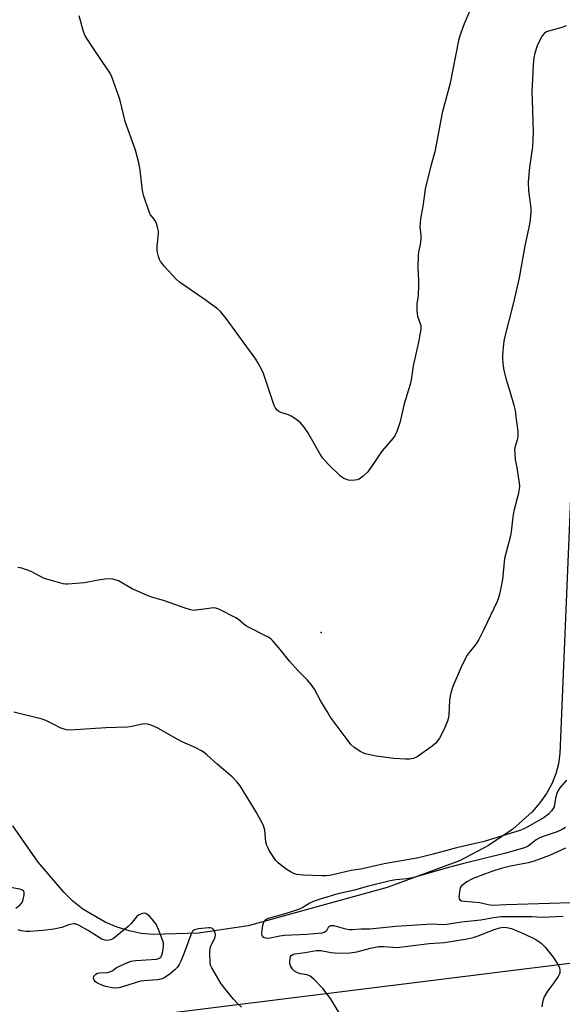
# Model space of a CAD drawing. Units: inches. Extents: x 1195768 to 1201768, y 525457 to 529457.
# Drawn here: x 1196988 to 1197184, y 526472 to 526828 of the extents above; entities that cross this region are included whole.
import ezdxf

# ---------------------------------------------------------------- set-up
doc = ezdxf.new("R2010")
doc.units = ezdxf.units.IN
doc.header["$MEASUREMENT"] = 0
for name, color, linetype in [('CNTRL-Analytical Point', 7, 'Continuous'), ('NTRL-Farm Land', 3, 'Continuous'), ('NTRL-Trees', 3, 'Continuous'), ('Undefined', 1, 'Continuous')]:
    doc.layers.add(name, color=color, linetype=linetype)

msp = doc.modelspace()

# ---------------------------------------------------------------- linework, layer by layer
at = {"layer": 'CNTRL-Analytical Point'}
msp.add_point((1197096.66, 526606.61, 288), dxfattribs=at)
at = {"layer": 'NTRL-Farm Land'}
msp.add_polyline3d([(1197187.53, 526675.25, 0), (1197182.88, 526562.82, 0), (1197182.35, 526559.1, 0), (1197181.36, 526555.47, 0), (1197179.91, 526551.92, 0), (1197178.01, 526548.46, 0), (1197175.65, 526545.09, 0), (1197172.84, 526541.81, 0), (1197165.87, 526535.52, 0), (1197157.1, 526529.61, 0), (1197146.56, 526524.11, 0), (1197120.45, 526514.46, 0), (1197070.23, 526500.63, 0), (1197052.25, 526497.94, 0), (1197035.87, 526497.47, 0), (1197031.59, 526497.88, 0), (1197027.25, 526498.76, 0), (1197022.9, 526500.11, 0), (1197018.62, 526501.9, 0), (1197010.52, 526506.69, 0), (1197006.87, 526509.59, 0), (1197003.57, 526512.77, 0), (1196994.35, 526523.67, 0), (1196985.23, 526536.74, 0)], dxfattribs=at)
at = {"layer": 'NTRL-Trees'}
msp.add_lwpolyline([(1196487.58, 526365.22), (1196670.75, 526384.42), (1196816.63, 526410.74), (1196913.7, 526442.55), (1196955.93, 526458.45), (1197237.81, 526493.55), (1197384.24, 526513.29), (1197605.25, 526550.59)], dxfattribs=at)
at = {"layer": 'Undefined'}
for points, elevation in [([(1197152.88, 526837.15), (1197148.25, 526826.37), (1197146.76, 526822.02), (1197146.27, 526820.36), (1197143.19, 526805.03), (1197140.29, 526794.28), (1197137.62, 526780.12), (1197136.3, 526775.49), (1197134.51, 526768.42), (1197134.2, 526766.69), (1197133.38, 526760.59), (1197132.54, 526755.99), (1197132.22, 526753.08), (1197132.56, 526749.9), (1197132.59, 526748.74), (1197132.39, 526746.72), (1197131.79, 526743.88), (1197131.67, 526742.73), (1197131.57, 526738.33), (1197131.8, 526733.72), (1197131.79, 526732), (1197131.62, 526728.29), (1197131.21, 526725.25), (1197131.13, 526723.29), (1197131.24, 526721.62), (1197131.44, 526720.8), (1197132.45, 526717.84), (1197132.6, 526717.01), (1197132.6, 526716.14), (1197131.81, 526711.42), (1197129.89, 526702.85), (1197129.1, 526697.83), (1197128.76, 526696.19), (1197126.64, 526689.16), (1197125.02, 526682.29), (1197123.94, 526679.18), (1197123.36, 526677.81), (1197122.54, 526676.62), (1197118.68, 526672.2), (1197113.45, 526664.64), (1197111.78, 526663), (1197110.39, 526661.97), (1197109.62, 526661.69), (1197108.78, 526661.58), (1197107.36, 526661.52), (1197106.52, 526661.59), (1197105.75, 526661.79), (1197104.76, 526662.2), (1197103.6, 526663), (1197099.11, 526667.31), (1197097.24, 526669.55), (1197096.26, 526671.03), (1197091.79, 526678.76), (1197090.42, 526680.69), (1197089.12, 526682.29), (1197087.78, 526683.44), (1197085.81, 526684.76), (1197084.75, 526685.19), (1197082, 526686), (1197081.27, 526686.39), (1197080.67, 526686.93), (1197080, 526687.79), (1197079.62, 526688.58), (1197075.72, 526700.1), (1197075.12, 526701.46), (1197073.89, 526703.83), (1197072.94, 526705.32), (1197062.25, 526720), (1197060.19, 526722.54), (1197059.13, 526723.52), (1197054.69, 526726.72), (1197045.43, 526733.1), (1197044.36, 526734.12), (1197039.89, 526738.91), (1197039.11, 526739.8), (1197038.6, 526740.51), (1197038.23, 526741.29), (1197037.84, 526742.38), (1197037.44, 526743.78), (1197037.29, 526744.63), (1197037.33, 526746.06), (1197037.82, 526750.61), (1197037.79, 526751.47), (1197037.5, 526752.91), (1197037.09, 526754.33), (1197036.75, 526755.13), (1197036.25, 526755.89), (1197034.98, 526757.48), (1197034.42, 526758.47), (1197032.4, 526764.51), (1197032.04, 526766.22), (1197031.21, 526773.58), (1197030.77, 526776.22), (1197029.49, 526780.72), (1197025.81, 526791.19), (1197023.96, 526798.71), (1197023.43, 526800.52), (1197020.93, 526807.29), (1197020.37, 526808.53), (1197017.43, 526812.79), (1197011.89, 526821.09), (1197011.21, 526822.37), (1197010.67, 526824.01), (1197009.22, 526829.28)], 290), ([(1197185.08, 526825.7), (1197183.55, 526825.1), (1197178.78, 526823.81), (1197178, 526823.48), (1197177.35, 526823.02), (1197176.42, 526822.05), (1197175.57, 526820.56), (1197174.62, 526818.45), (1197173.78, 526815.77), (1197173.49, 526814.07), (1197173.2, 526811.48), (1197172.77, 526801.76), (1197172.79, 526798.8), (1197173.2, 526787.42), (1197173.14, 526784.58), (1197172.93, 526782.02), (1197171.83, 526774.68), (1197171.35, 526769.23), (1197171.54, 526766.09), (1197172.34, 526759.85), (1197172.34, 526758.39), (1197172.13, 526755.78), (1197171.85, 526754.03), (1197170.18, 526746.23), (1197168.14, 526734.66), (1197166.13, 526725.72), (1197162.69, 526712.51), (1197162.46, 526710.8), (1197162.15, 526706.78), (1197162.15, 526705.64), (1197162.28, 526703.67), (1197162.65, 526701.14), (1197163.53, 526697.5), (1197164.69, 526694.04), (1197166.22, 526688.67), (1197166.64, 526686.78), (1197166.97, 526684.51), (1197167.62, 526679.18), (1197167.68, 526677.7), (1197167.48, 526676.51), (1197166.6, 526673.44), (1197166.51, 526672.6), (1197166.53, 526671.48), (1197166.74, 526668.96), (1197167.32, 526666.12), (1197168.15, 526660.56), (1197168.23, 526659.39), (1197168.13, 526658.29), (1197167.75, 526656.37), (1197166.22, 526650.53), (1197165.87, 526648.33), (1197165.25, 526642.96), (1197165.01, 526641.5), (1197162.88, 526633.3), (1197162.07, 526625.71), (1197161.14, 526620.84), (1197160.72, 526619.14), (1197160.15, 526617.78), (1197155.24, 526607.39), (1197153.54, 526604), (1197152.62, 526602.53), (1197150.08, 526599.35), (1197149.4, 526598.41), (1197147.99, 526595.88), (1197147.14, 526594.05), (1197144.21, 526587.06), (1197143.4, 526584.83), (1197143.18, 526583.66), (1197143.02, 526582.17), (1197142.75, 526576.79), (1197142.6, 526575.92), (1197142.2, 526574.58), (1197141.34, 526572.2), (1197140.59, 526570.65), (1197139.34, 526568.39), (1197138.05, 526566.63), (1197136.75, 526565.51), (1197131.25, 526561.64), (1197129.93, 526561.07), (1197128.51, 526560.78), (1197127.03, 526560.78), (1197122.86, 526561.08), (1197116.43, 526561.85), (1197112.52, 526562.78), (1197111.72, 526563.07), (1197110.72, 526563.61), (1197108.35, 526565.19), (1197107.36, 526566.11), (1197105.68, 526568.45), (1197100.61, 526575.11), (1197099.77, 526576.31), (1197098.72, 526578.05), (1197096.53, 526581.82), (1197094.18, 526586.1), (1197093.02, 526587.75), (1197091.71, 526589.3), (1197088.22, 526592.85), (1197085.14, 526596.22), (1197081.94, 526600.32), (1197079.05, 526603.68), (1197078.4, 526604.27), (1197077.44, 526604.89), (1197069.58, 526608.91), (1197068.66, 526609.59), (1197066.68, 526611.28), (1197065.75, 526611.91), (1197059.64, 526615.02), (1197058.54, 526615.39), (1197057.72, 526615.43), (1197055.2, 526615.17), (1197051.32, 526614.58), (1197050.5, 526614.56), (1197049.43, 526614.76), (1197047.05, 526615.53), (1197039.94, 526618.06), (1197035.46, 526619.31), (1197034.07, 526619.78), (1197028.34, 526622.31), (1197023.42, 526625.23), (1197022.65, 526625.52), (1197021.32, 526625.82), (1197019.96, 526625.95), (1197018.58, 526625.85), (1197016.07, 526625.49), (1197011.11, 526624.47), (1197005.05, 526623.99), (1197004.2, 526624.01), (1197003.35, 526624.15), (1197000, 526625.1)], 288), ([(1197000, 526625.1), (1196997.46, 526625.82), (1196996.31, 526626.22), (1196991.8, 526628.55), (1196988.48, 526629.77), (1196987.06, 526630.1)], 288), ([(1197000, 526573.29), (1196997.15, 526574.77), (1196995.8, 526575.29), (1196985.61, 526577.8)], 286), ([(1197185.27, 526553.27), (1197182.86, 526550.45), (1197182.22, 526549.53), (1197181.78, 526548.47), (1197181.3, 526546.77), (1197180.77, 526543.66), (1197180.47, 526543.01), (1197179.83, 526542.12), (1197178.69, 526540.93), (1197177.12, 526539.78), (1197171.04, 526536.27), (1197169.55, 526535.5), (1197168.39, 526535), (1197155.47, 526531.14), (1197145.47, 526528.74), (1197137.11, 526526.47), (1197131.74, 526525.14), (1197119.41, 526522.96), (1197110.96, 526521.11), (1197107.42, 526520.64), (1197099.73, 526518.86), (1197098.29, 526518.7), (1197096.84, 526518.64), (1197090.21, 526518.96), (1197087.8, 526519.22), (1197086.73, 526519.52), (1197085.72, 526519.95), (1197084.33, 526520.84), (1197082.44, 526522.28), (1197081.06, 526523.39), (1197080.24, 526524.22), (1197077.87, 526527.86), (1197077.29, 526528.86), (1197076.94, 526529.64), (1197076.66, 526531), (1197076.25, 526535.18), (1197076.05, 526535.99), (1197075.6, 526537.07), (1197073.29, 526541.52), (1197067.39, 526551.18), (1197066.29, 526552.54), (1197064.45, 526554.4), (1197059.01, 526558.99), (1197055.3, 526562.41), (1197054.28, 526563.22), (1197053.32, 526563.84), (1197051.05, 526565.09), (1197046.66, 526567.01), (1197044.6, 526568.03), (1197037.6, 526572.02), (1197035.22, 526573.1), (1197033.86, 526573.5), (1197032.78, 526573.59), (1197031.96, 526573.52), (1197028.19, 526572.63), (1197026.58, 526572.38), (1197018.76, 526572.18), (1197005.94, 526571.35), (1197004.47, 526571.46), (1197003.34, 526571.72), (1197002.25, 526572.16), (1197000, 526573.29)], 286), ([(1197184.86, 526536.15), (1197183.67, 526535.44), (1197181.91, 526534.62), (1197176.81, 526532.87), (1197175.42, 526532.32), (1197174.28, 526531.65), (1197171.45, 526529.42), (1197170.11, 526528.77), (1197162.85, 526526.73), (1197147.72, 526523.03), (1197142.64, 526521.66), (1197130.09, 526518.1), (1197127.6, 526517.57), (1197123.6, 526517.19), (1197121.56, 526516.84), (1197113.21, 526514.88), (1197108.64, 526513.56), (1197102.66, 526512.13), (1197096.23, 526510.25), (1197094.07, 526509.51), (1197092.56, 526508.81), (1197090.03, 526507.22), (1197088.4, 526506.57), (1197083.92, 526505.08), (1197077.51, 526503.27), (1197076.77, 526502.94), (1197076.34, 526502.64), (1197075.98, 526502.29), (1197075.71, 526501.85), (1197075.41, 526500.76), (1197075.14, 526499.01), (1197075.04, 526497.87), (1197075.12, 526497.13), (1197075.35, 526496.77), (1197075.74, 526496.53), (1197076.47, 526496.3), (1197077.26, 526496.21), (1197078.13, 526496.29), (1197081.61, 526497.04), (1197083.34, 526497.31), (1197091.41, 526497.63), (1197096.94, 526498.1), (1197097.67, 526498.31), (1197098.3, 526498.65), (1197098.62, 526498.99), (1197099.42, 526500.44), (1197099.72, 526500.67), (1197100.12, 526500.8), (1197101.16, 526500.7), (1197105.37, 526499.54), (1197106.78, 526499.27), (1197107.89, 526499.27), (1197110.99, 526499.5), (1197114.19, 526499.58), (1197123.56, 526500.47), (1197134.75, 526501.22), (1197136.8, 526501.29), (1197140.32, 526501.15), (1197141.96, 526501.2), (1197147.35, 526502.07), (1197154.35, 526502.85), (1197158.84, 526503.65), (1197161.59, 526503.98), (1197172.75, 526503.96), (1197176.52, 526503.77), (1197184.03, 526504.09)], 284), ([(1197184.93, 526528.62), (1197179.08, 526526.06), (1197173.52, 526524), (1197171.38, 526523.37), (1197165.04, 526522.13), (1197161.59, 526521.32), (1197158.26, 526520.26), (1197151.76, 526517.81), (1197150.76, 526517.33), (1197149.26, 526516.47), (1197148.12, 526515.7), (1197147.31, 526515.03), (1197147, 526514.63), (1197146.71, 526513.89), (1197146.41, 526511.94), (1197146.36, 526511.12), (1197146.46, 526510.39), (1197146.69, 526510.02), (1197147.31, 526509.68), (1197148.41, 526509.49), (1197153.97, 526509.07), (1197156.9, 526508.37), (1197158.53, 526508.15), (1197163.43, 526508.35), (1197186.91, 526509.02)], 282), ([(1196986.29, 526507.01), (1196987.88, 526508.25), (1196988.27, 526508.65), (1196988.57, 526509.1), (1196988.94, 526510.16), (1196989.27, 526511.84), (1196989.3, 526512.63), (1196989.17, 526513.06), (1196989.05, 526513.23), (1196988.48, 526513.6), (1196987.77, 526513.87), (1196984.31, 526514.46)], 284), ([(1197067.86, 526471.3), (1197066.33, 526472.62), (1197064.94, 526474.11), (1197062.24, 526477.42), (1197060.53, 526479.65), (1197059.59, 526481.13), (1197057.08, 526485.44), (1197056.72, 526486.23), (1197056.52, 526487.06), (1197056.41, 526490.86), (1197056.51, 526492.59), (1197056.89, 526493.64), (1197058.11, 526495.89), (1197058.36, 526496.69), (1197058.44, 526497.24), (1197058.36, 526498.01), (1197058.09, 526498.73), (1197057.68, 526499.35), (1197057.3, 526499.64), (1197056.59, 526499.85), (1197055.84, 526499.87), (1197052.25, 526499.52), (1197050.88, 526499.19), (1197050.16, 526498.66), (1197049.84, 526498.21), (1197049.49, 526497.43), (1197047.01, 526490.52), (1197045.94, 526487.86), (1197045.31, 526486.61), (1197044.53, 526485.53), (1197043.79, 526484.74), (1197042.01, 526483.32), (1197040.17, 526482), (1197039.14, 526481.53), (1197037.44, 526481.12), (1197032.52, 526480.79), (1197031.38, 526480.62), (1197024.86, 526478.59), (1197023.44, 526478.24), (1197022.59, 526478.14), (1197021.14, 526478.28), (1197018.81, 526478.77), (1197017.4, 526479.25), (1197015.76, 526479.97), (1197015.04, 526480.42), (1197014.53, 526481.04), (1197014.32, 526481.78), (1197014.5, 526482.46), (1197015.16, 526483.2), (1197015.85, 526483.55), (1197016.69, 526483.69), (1197019.36, 526483.8), (1197020.62, 526484.11), (1197021.34, 526484.55), (1197022.7, 526485.57), (1197023.44, 526485.98), (1197026.35, 526487.23), (1197027.96, 526487.82), (1197029.66, 526488.09), (1197037.12, 526488.63), (1197037.63, 526488.76), (1197038.29, 526489.07), (1197038.67, 526489.35), (1197038.96, 526489.74), (1197039.29, 526490.81), (1197039.61, 526493.17), (1197039.62, 526494.34), (1197039.42, 526495.18), (1197037.84, 526499.31), (1197037.13, 526500.93), (1197036.18, 526502.3), (1197034.7, 526503.95), (1197033.65, 526504.79), (1197033.22, 526505.03), (1197032.76, 526505.18), (1197032, 526505.1), (1197030.74, 526504.56), (1197029.87, 526503.87), (1197027.91, 526501.45), (1197026.86, 526500.43), (1197021.58, 526496.11), (1197020.84, 526495.66), (1197020.05, 526495.42), (1197019.22, 526495.36), (1197018.38, 526495.42), (1197017.31, 526495.75), (1197012.13, 526499.03), (1197009.12, 526500.76), (1197007.85, 526501.31), (1197007.31, 526501.38), (1197006.49, 526501.26), (1197005.38, 526500.94), (1197002.85, 526499.99), (1197000, 526499.47)], 284), ([(1197103.1, 526469.19), (1197099.99, 526474.43), (1197097.24, 526477.98), (1197093.93, 526481.38), (1197092.6, 526482.5), (1197091.59, 526482.89), (1197089.11, 526483.31), (1197088.03, 526483.65), (1197086.96, 526484.27), (1197086.24, 526484.98), (1197085.57, 526486.19), (1197085.32, 526486.98), (1197085.24, 526487.54), (1197085.37, 526488.97), (1197085.54, 526489.49), (1197085.8, 526489.9), (1197086.33, 526490.3), (1197087.1, 526490.54), (1197090.79, 526491.04), (1197094.74, 526491.71), (1197095.57, 526491.74), (1197096.43, 526491.66), (1197100.23, 526490.98), (1197101.4, 526490.84), (1197103.46, 526490.79), (1197106.95, 526490.89), (1197109.51, 526491.24), (1197114.47, 526492.61), (1197117.3, 526493.14), (1197119.07, 526493.19), (1197122.63, 526492.87), (1197124.05, 526492.84), (1197135.64, 526494.19), (1197141.15, 526494.65), (1197149.34, 526495.96), (1197151.53, 526496.41), (1197153.28, 526496.97), (1197157.32, 526498.63), (1197159.52, 526499.4), (1197161.18, 526499.92), (1197162.41, 526500.11), (1197163.72, 526499.99), (1197165.33, 526499.61), (1197169.91, 526497.76), (1197174.2, 526495.66), (1197176.08, 526494.37), (1197177.48, 526492.92), (1197180.46, 526489.36), (1197182.32, 526486.28), (1197182.7, 526485.49), (1197182.89, 526484.68), (1197182.79, 526483.6), (1197182.61, 526483.07), (1197182.19, 526482.29), (1197180.7, 526480.05), (1197178.43, 526477.05), (1197177.22, 526475.04), (1197176.9, 526474.23), (1197176.6, 526473.11), (1197176.38, 526471.4)], 286), ([(1197000, 526499.47), (1196996.02, 526498.94), (1196991.39, 526498.57), (1196989.95, 526498.57), (1196988.25, 526498.83), (1196987.17, 526499.17)], 284)]:
    msp.add_lwpolyline(points, dxfattribs=dict(at, elevation=elevation))

doc.saveas('drawing.dxf')
